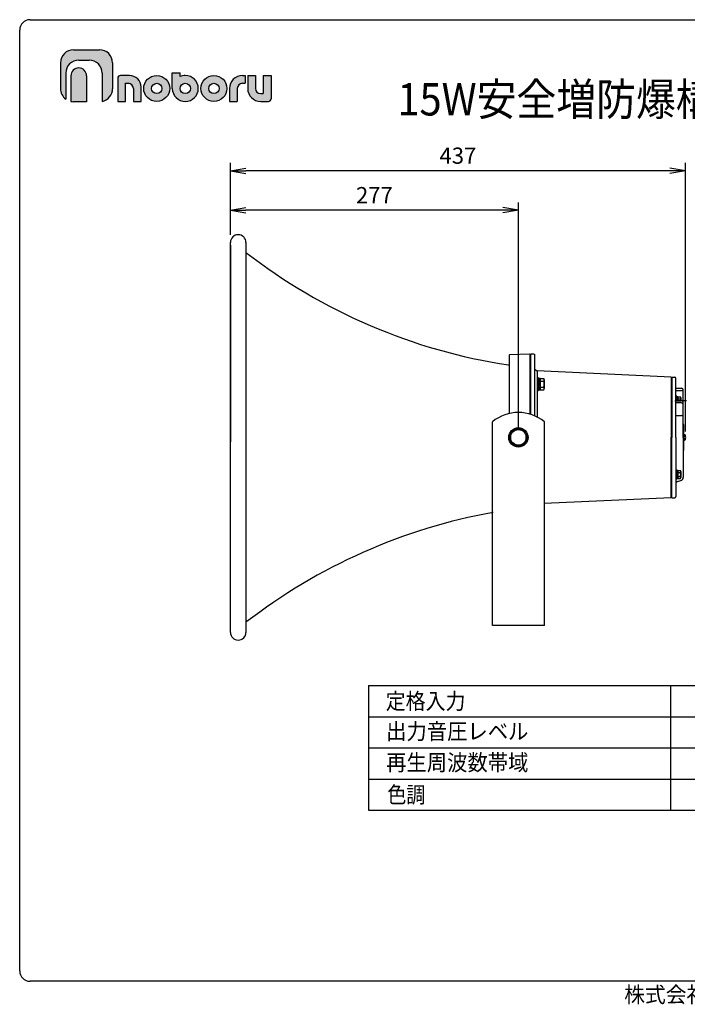
# Model space of a CAD drawing. Extents: x 10 to 287, y 6 to 195.
# Drawn here: x 10 to 138, y 6 to 195 of the extents above; entities that cross this region are included whole.
import ezdxf
from ezdxf.enums import TextEntityAlignment as Align

# ---------------------------------------------------------------- set-up
doc = ezdxf.new("R2010")
doc.units = 0
doc.linetypes.add('EXLTYPE3', pattern=[33, 30, -1, 1, -1])
doc.linetypes.add('EXLTYPE7', pattern=[11.816875, 5.908437, -1.181688, 1.181688, -1.181688, 1.181688, -1.181688])
doc.layers.get('0').update_dxf_attribs({"linetype": 'CONTINUOUS'})
doc.layers.get('DEFPOINTS').update_dxf_attribs({"linetype": 'CONTINUOUS'})
doc.layers.add('仕様', color=7, linetype='CONTINUOUS')
doc.layers.add('外観図', color=7, linetype='CONTINUOUS')
doc.styles.add('EXCADDIM1', font='monotxt', dxfattribs={"width": 0.84, "bigfont": 'extfont'})
doc.styles.add('EXCADSTD', font='monotxt', dxfattribs={"bigfont": 'extfont'})
doc.styles.add('EXCADTTF2', font='HGRSMP.TTF')
doc.styles.get("Standard").update_dxf_attribs({"font": 'monotxt', "bigfont": 'extfont'})
doc.dimstyles.new('ISO-25', dxfattribs={"dimtxt": 2.5, "dimasz": 2.5, "dimexe": 1.25, "dimexo": 0.625, "dimtad": 1, "dimtxsty": 'STANDARD', "dimcen": 2.5, "dimazin": 3, "dimtfac": 1, "dimtmove": 0, "dimatfit": 3})

# ---------------------------------------------------------------- blocks, each defined once
blk = doc.blocks.new('EX_NORM')
at = {"color": 0, "linetype": 'CONTINUOUS'}
for q in [(-1, 0.167), (-1, 0), (-1, -0.167)]:
    blk.add_line((0, 0), q, dxfattribs=at)
blk = doc.blocks.new('*D37')
at = {"layer": 'DEFPOINTS', "color": 0}
for p in [(50.53, 158.34), (50.53, 152.14), (105.93, 114.64)]:
    blk.add_point(p, dxfattribs=at)
at = {"layer": '外観図', "color": 2, "linetype": 'CONTINUOUS'}
for p, q in [((50.53, 153.64), (50.53, 159.84)), ((105.93, 116.14), (105.93, 159.84)), ((102.93, 158.34), (53.53, 158.34))]:
    blk.add_line(p, q, dxfattribs=at)
at = {"layer": '外観図', "color": 2, "xscale": 3, "yscale": 3, "zscale": 3, "rotation": 180}
blk.add_blockref('EX_NORM', (50.53, 158.34), dxfattribs=at)
at = {"layer": '外観図', "color": 2, "xscale": 3, "yscale": 3, "zscale": 3}
blk.add_blockref('EX_NORM', (105.93, 158.34), dxfattribs=at)
at = {"layer": '外観図', "color": 2, "insert": (78.23, 160.84), "char_height": 3.118, "attachment_point": 5, "style": 'EXCADDIM1'}
blk.add_mtext('277', dxfattribs=at)
blk = doc.blocks.new('*D38')
at = {"layer": 'DEFPOINTS', "color": 0}
for p in [(50.53, 165.94), (50.53, 152.14), (138.07, 114.26)]:
    blk.add_point(p, dxfattribs=at)
at = {"layer": '外観図', "color": 2, "linetype": 'CONTINUOUS'}
for p, q in [((50.53, 153.64), (50.53, 167.44)), ((138.07, 115.76), (138.07, 167.44)), ((135.07, 165.94), (53.53, 165.94))]:
    blk.add_line(p, q, dxfattribs=at)
at = {"layer": '外観図', "color": 2, "xscale": 3, "yscale": 3, "zscale": 3, "rotation": 180}
blk.add_blockref('EX_NORM', (50.53, 165.94), dxfattribs=at)
at = {"layer": '外観図', "color": 2, "xscale": 3, "yscale": 3, "zscale": 3}
blk.add_blockref('EX_NORM', (138.07, 165.94), dxfattribs=at)
at = {"layer": '外観図', "color": 2, "insert": (94.3, 168.44), "char_height": 3.118, "attachment_point": 5, "style": 'EXCADDIM1'}
blk.add_mtext('437', dxfattribs=at)
blk = doc.blocks.new('PART0')
at = {"color": 7, "linetype": 'CONTINUOUS'}
for p, q in [((86.844, 167.367), (86.844, 167.974)), ((86.844, 167.367), (87.82, 167.367)), ((87.078, 168.055), (87.82, 168.055)), ((87.313, 167.367), (87.313, 167.974))]:
    blk.add_line(p, q, dxfattribs=at)
for centre, radius, start, end in [((87.078, 167.673), 0.382, 52.121, 127.879), ((87.782, 166.648), 1.407, 88.452, 109.471)]:
    blk.add_arc(centre, radius, start, end, dxfattribs=at)
blk = doc.blocks.new('PART4')
at = {"color": 7, "linetype": 'CONTINUOUS'}
for p, q in [((95.49, 130.905), (94.408, 129.03)), ((97.655, 130.905), (95.49, 130.905)), ((98.738, 129.03), (97.655, 130.905)), ((94.408, 129.03), (95.49, 127.155)), ((97.655, 127.155), (98.738, 129.03)), ((95.49, 127.155), (97.655, 127.155))]:
    blk.add_line(p, q, dxfattribs=at)
blk.add_circle((96.573, 129.03), 1.875, dxfattribs=at)
blk = doc.blocks.new('PART5')
at = {"color": 7, "linetype": 'CONTINUOUS'}
for p, q in [((104.549, 167.367), (104.549, 167.974)), ((104.549, 167.367), (106.425, 167.367)), ((104.783, 168.055), (106.191, 168.055)), ((105.018, 167.367), (105.018, 167.974)), ((105.956, 167.367), (105.956, 167.974)), ((106.425, 167.367), (106.425, 167.974))]:
    blk.add_line(p, q, dxfattribs=at)
for centre, radius, start, end in [((104.783, 167.673), 0.382, 52.121, 127.879), ((105.487, 166.648), 1.407, 70.529, 109.471), ((106.191, 167.673), 0.382, 52.121, 127.879)]:
    blk.add_arc(centre, radius, start, end, dxfattribs=at)
blk = doc.blocks.new('PART8')
at = {"color": 7, "linetype": 'CONTINUOUS'}
blk.add_line((86.902, 167.367), (87.82, 167.367), dxfattribs=at)
blk = doc.blocks.new('PART9')
at = {"color": 7, "linetype": 'CONTINUOUS'}
for p, q in [((86.814, 167.367), (86.814, 167.117)), ((87.82, 167.367), (86.814, 167.367)), ((86.814, 167.117), (87.82, 167.117)), ((87.777, 167.117), (87.527, 167.367)), ((87.777, 167.367), (87.82, 167.324))]:
    blk.add_line(p, q, dxfattribs=at)
blk = doc.blocks.new('PART11')
at = {"color": 7, "linetype": 'CONTINUOUS'}
for p, q in [((86.72, 167.105), (86.72, 166.905)), ((87.82, 167.105), (86.72, 167.105)), ((86.72, 166.905), (87.82, 166.905))]:
    blk.add_line(p, q, dxfattribs=at)
blk = doc.blocks.new('PART14')
at = {"color": 7, "linetype": 'CONTINUOUS'}
for p, q in [((95.935, 168.997), (95.916, 168.78)), ((95.916, 168.78), (97.229, 168.78)), ((97.229, 168.78), (97.21, 168.997))]:
    blk.add_line(p, q, dxfattribs=at)
for centre, radius, start, end in [((96.172, 168.976), 0.238, 105.362, 175), ((96.573, 167.518), 1.75, 74.638, 105.362), ((96.973, 168.976), 0.238, 5, 74.638)]:
    blk.add_arc(centre, radius, start, end, dxfattribs=at)
blk = doc.blocks.new('PART16')
at = {"color": 7, "linetype": 'CONTINUOUS'}
for p, q in [((104.519, 167.367), (104.519, 167.117)), ((106.444, 167.367), (104.519, 167.367)), ((104.519, 167.117), (106.444, 167.117)), ((105.482, 167.117), (105.232, 167.367)), ((105.482, 167.367), (105.732, 167.117)), ((106.444, 167.117), (106.444, 167.367))]:
    blk.add_line(p, q, dxfattribs=at)
blk = doc.blocks.new('PART18')
at = {"color": 7, "linetype": 'CONTINUOUS'}
blk.add_line((104.607, 167.367), (106.357, 167.367), dxfattribs=at)
blk = doc.blocks.new('PART7')
at = {"color": 3, "linetype": 'CONTINUOUS'}
for p, q in [((82.266, 133.885), (82.266, 133.573)), ((85.266, 133.885), (82.266, 133.885)), ((82.266, 133.573), (85.266, 133.573)), ((85.266, 133.573), (85.266, 133.885))]:
    blk.add_line(p, q, dxfattribs=at)
blk = doc.blocks.new('PART12')
at = {"color": 3, "linetype": 'CONTINUOUS'}
for p, q in [((82.422, 134.26), (82.422, 133.885)), ((85.11, 134.26), (82.422, 134.26)), ((82.422, 133.885), (85.11, 133.885)), ((83.766, 133.885), (83.391, 134.26)), ((83.766, 134.26), (84.141, 133.885)), ((85.11, 133.885), (85.11, 134.26))]:
    blk.add_line(p, q, dxfattribs=at)
blk = doc.blocks.new('PART13')
at = {"color": 3, "linetype": 'CONTINUOUS'}
for p, q in [((82.395, 134.26), (82.395, 135.143)), ((82.738, 135.26), (84.794, 135.26)), ((83.08, 134.26), (83.08, 135.143)), ((84.452, 134.26), (84.452, 135.143)), ((85.137, 134.26), (85.137, 135.143)), ((82.395, 134.26), (85.137, 134.26))]:
    blk.add_line(p, q, dxfattribs=at)
for centre, radius, start, end in [((82.738, 134.702), 0.558, 52.121, 127.879), ((83.766, 133.204), 2.057, 70.529, 109.471), ((84.794, 134.702), 0.558, 52.121, 127.879)]:
    blk.add_arc(centre, radius, start, end, dxfattribs=at)

msp = doc.modelspace()

# ---------------------------------------------------------------- hatches: boundary and pattern name
at = {"linetype": 'CONTINUOUS'}
for points in [[(25.8646, 184.7218), (25.8615, 184.8465), (25.8524, 184.9696), (25.8374, 185.091), (25.8166, 185.2105), (25.7903, 185.3281), (25.7585, 185.4435), (25.7214, 185.5566), (25.6791, 185.6673), (25.6318, 185.7754), (25.5795, 185.8808), (25.5226, 185.9833), (25.4611, 186.0829), (25.3951, 186.1792), (25.3248, 186.2723), (25.2503, 186.362), (25.1719, 186.448), (25.0895, 186.5303), (25.0035, 186.6088), (24.9138, 186.6833), (24.8207, 186.7535), (24.7243, 186.8195), (24.6248, 186.881), (24.5223, 186.938), (24.4169, 186.9902), (24.3087, 187.0375), (24.198, 187.0798), (24.0849, 187.1169), (23.9695, 187.1487), (23.852, 187.175), (23.7324, 187.1958), (23.611, 187.2108), (23.4879, 187.2199), (23.3632, 187.2229), (21.363, 187.2229), (21.2384, 187.2199), (21.1153, 187.2108), (20.994, 187.1958), (20.8745, 187.175), (20.757, 187.1487), (20.6417, 187.1169), (20.5287, 187.0798), (20.4181, 187.0375), (20.3101, 186.9902), (20.2049, 186.938), (20.1025, 186.881), (20.0031, 186.8195), (19.9069, 186.7535), (19.8139, 186.6833), (19.7244, 186.6088), (19.6385, 186.5303), (19.5563, 186.448), (19.478, 186.362), (19.4037, 186.2723), (19.3336, 186.1792), (19.2678, 186.0829), (19.2064, 185.9833), (19.1496, 185.8808), (19.0975, 185.7754), (19.0503, 185.6673), (19.0081, 185.5566), (18.9711, 185.4435), (18.9394, 185.3281), (18.9131, 185.2105), (18.8924, 185.091), (18.8775, 184.9696), (18.8684, 184.8465), (18.8653, 184.7218), (18.8653, 179.723), (18.8119, 179.7599), (18.7593, 179.7996), (18.7076, 179.8418), (18.6568, 179.8864), (18.6071, 179.9334), (18.5585, 179.9826), (18.511, 180.0339), (18.4647, 180.0872), (18.4197, 180.1424), (18.376, 180.1993), (18.3336, 180.2579), (18.2927, 180.3179), (18.2532, 180.3794), (18.2153, 180.4421), (18.179, 180.506), (18.1444, 180.571), (18.1114, 180.6369), (18.0802, 180.7036), (18.0509, 180.771), (18.0234, 180.839), (17.9979, 180.9075), (17.9743, 180.9763), (17.9528, 181.0454), (17.9335, 181.1146), (17.9163, 181.1837), (17.9013, 181.2528), (17.8886, 181.3216), (17.8782, 181.3901), (17.8702, 181.4581), (17.8647, 181.5255), (17.8617, 181.5923), (17.8613, 181.6582), (17.8635, 181.7232), (17.8635, 186.722), (17.8665, 186.8467), (17.8756, 186.9698), (17.8906, 187.0911), (17.9113, 187.2106), (17.9375, 187.3281), (17.9693, 187.4434), (18.0063, 187.5564), (18.0485, 187.667), (18.0957, 187.775), (18.1478, 187.8803), (18.2046, 187.9827), (18.2661, 188.082), (18.3319, 188.1783), (18.4021, 188.2712), (18.4765, 188.3607), (18.5548, 188.4466), (18.6371, 188.5288), (18.7231, 188.6071), (18.8127, 188.6814), (18.9057, 188.7515), (19.0021, 188.8173), (19.1016, 188.8787), (19.2041, 188.9355), (19.3096, 188.9876), (19.4177, 189.0348), (19.5285, 189.077), (19.6417, 189.114), (19.7572, 189.1457), (19.875, 189.172), (19.9947, 189.1926), (20.1163, 189.2076), (20.2397, 189.2167), (20.3646, 189.2197), (25.3636, 189.2197), (25.4883, 189.2167), (25.6113, 189.2076), (25.7327, 189.1926), (25.8522, 189.172), (25.9696, 189.1457), (26.0849, 189.114), (26.1979, 189.077), (26.3085, 189.0348), (26.4165, 188.9876), (26.5218, 188.9355), (26.6241, 188.8787), (26.7235, 188.8173), (26.8197, 188.7515), (26.9127, 188.6814), (27.0022, 188.6071), (27.0881, 188.5288), (27.1702, 188.4466), (27.2485, 188.3607), (27.3228, 188.2712), (27.3929, 188.1783), (27.4588, 188.082), (27.5202, 187.9827), (27.577, 187.8803), (27.629, 187.775), (27.6762, 187.667), (27.7184, 187.5564), (27.7554, 187.4434), (27.7871, 187.3281), (27.8134, 187.2106), (27.8341, 187.0911), (27.849, 186.9698), (27.8581, 186.8467), (27.8612, 186.722), (27.8612, 181.7232), (27.8612, 181.6182), (27.8563, 181.5138), (27.8466, 181.41), (27.8322, 181.3069), (27.8132, 181.2049), (27.7896, 181.1039), (27.7617, 181.0041), (27.7295, 180.9056), (27.6932, 180.8086), (27.6528, 180.7132), (27.6085, 180.6196), (27.5603, 180.5278), (27.5085, 180.4381), (27.453, 180.3505), (27.3941, 180.2652), (27.3318, 180.1823), (27.2662, 180.1019), (27.1975, 180.0243), (27.1257, 179.9495), (27.051, 179.8776), (26.9735, 179.8089), (26.8933, 179.7433), (26.8105, 179.6812), (26.7252, 179.6225), (26.6376, 179.5675), (26.5477, 179.5163), (26.4556, 179.469), (26.3615, 179.4257), (26.2655, 179.3866), (26.1677, 179.3518), (26.0682, 179.3215), (25.9671, 179.2958), (25.8646, 179.2748)], [(22.8623, 179.2221), (20.3646, 179.2221), (20.3525, 179.2218), (20.3397, 179.2217), (20.3264, 179.2217), (20.3126, 179.2219), (20.2984, 179.2222), (20.2837, 179.2227), (20.2686, 179.2233), (20.2531, 179.224), (20.2374, 179.2249), (20.2213, 179.2259), (20.2051, 179.227), (20.1886, 179.2282), (20.1719, 179.2296), (20.1552, 179.231), (20.1383, 179.2326), (20.1214, 179.2342), (20.1045, 179.236), (20.0876, 179.2379), (20.0708, 179.2398), (20.0541, 179.2418), (20.0375, 179.244), (20.0211, 179.2462), (20.0049, 179.2485), (19.989, 179.2508), (19.9734, 179.2532), (19.9581, 179.2557), (19.9432, 179.2583), (19.9287, 179.2609), (19.9147, 179.2636), (19.9011, 179.2663), (19.8881, 179.2691), (19.8756, 179.2719), (19.8637, 179.2748), (19.8637, 184.2209), (19.8655, 184.2958), (19.871, 184.3697), (19.8799, 184.4426), (19.8923, 184.5144), (19.9081, 184.585), (19.9271, 184.6542), (19.9493, 184.7221), (19.9746, 184.7885), (20.0029, 184.8533), (20.0341, 184.9165), (20.0682, 184.978), (20.105, 185.0377), (20.1445, 185.0954), (20.1866, 185.1512), (20.2311, 185.2049), (20.2781, 185.2564), (20.3274, 185.3057), (20.379, 185.3527), (20.4327, 185.3973), (20.4884, 185.4394), (20.5462, 185.4789), (20.6058, 185.5157), (20.6673, 185.5498), (20.7305, 185.581), (20.7954, 185.6093), (20.8618, 185.6346), (20.9296, 185.6568), (20.9989, 185.6758), (21.0695, 185.6916), (21.1412, 185.704), (21.2141, 185.7129), (21.2881, 185.7184), (21.363, 185.7202), (21.4379, 185.7184), (21.5119, 185.7129), (21.5848, 185.704), (21.6566, 185.6916), (21.7272, 185.6758), (21.7964, 185.6568), (21.8643, 185.6346), (21.9307, 185.6093), (21.9955, 185.581), (22.0587, 185.5498), (22.1202, 185.5157), (22.1799, 185.4789), (22.2376, 185.4394), (22.2934, 185.3973), (22.3471, 185.3527), (22.3986, 185.3057), (22.4479, 185.2564), (22.4949, 185.2049), (22.5395, 185.1512), (22.5816, 185.0954), (22.621, 185.0377), (22.6579, 184.978), (22.6919, 184.9165), (22.7231, 184.8533), (22.7514, 184.7885), (22.7767, 184.7221), (22.7989, 184.6542), (22.8179, 184.585), (22.8337, 184.5144), (22.8461, 184.4426), (22.8551, 184.3697), (22.8605, 184.2958), (22.8623, 184.2209)], [(30.3625, 179.2713), (28.8632, 179.2713), (28.8632, 183.7692), (28.8638, 183.7944), (28.8656, 183.8193), (28.8686, 183.8437), (28.8727, 183.8678), (28.8779, 183.8915), (28.8842, 183.9147), (28.8916, 183.9374), (28.9, 183.9596), (28.9094, 183.9813), (28.9198, 184.0024), (28.9311, 184.023), (28.9434, 184.0429), (28.9565, 184.0622), (28.9705, 184.0808), (28.9853, 184.0987), (29.001, 184.1159), (29.0174, 184.1323), (29.0346, 184.148), (29.0525, 184.1628), (29.0711, 184.1768), (29.0904, 184.19), (29.1104, 184.2022), (29.1309, 184.2136), (29.152, 184.2239), (29.1737, 184.2333), (29.1959, 184.2417), (29.2187, 184.2491), (29.2419, 184.2554), (29.2655, 184.2607), (29.2896, 184.2648), (29.3141, 184.2677), (29.3389, 184.2695), (29.3641, 184.2702), (31.1139, 184.2702), (31.2261, 184.2674), (31.3369, 184.2592), (31.4461, 184.2457), (31.5536, 184.2271), (31.6593, 184.2034), (31.7631, 184.1747), (31.8648, 184.1414), (31.9643, 184.1033), (32.0615, 184.0607), (32.1562, 184.0138), (32.2484, 183.9626), (32.3378, 183.9072), (32.4244, 183.8478), (32.508, 183.7846), (32.5885, 183.7176), (32.6658, 183.647), (32.7397, 183.573), (32.8101, 183.4955), (32.8769, 183.4149), (32.94, 183.3311), (32.9992, 183.2444), (33.0544, 183.1548), (33.1055, 183.0625), (33.1523, 182.9677), (33.1948, 182.8704), (33.2327, 182.7708), (33.266, 182.669), (33.2945, 182.5651), (33.3181, 182.4593), (33.3367, 182.3517), (33.3502, 182.2425), (33.3583, 182.1317), (33.3611, 182.0195), (33.3611, 179.2713), (31.8618, 179.2713), (31.8618, 181.769), (31.8606, 181.819), (31.8569, 181.8684), (31.8509, 181.9171), (31.8427, 181.9651), (31.8321, 182.0122), (31.8194, 182.0585), (31.8046, 182.1038), (31.7877, 182.1482), (31.7688, 182.1915), (31.748, 182.2337), (31.7252, 182.2748), (31.7007, 182.3147), (31.6743, 182.3533), (31.6463, 182.3905), (31.6165, 182.4264), (31.5852, 182.4609), (31.5523, 182.4938), (31.518, 182.5252), (31.4822, 182.555), (31.445, 182.5831), (31.4066, 182.6095), (31.3668, 182.6341), (31.3259, 182.6569), (31.2838, 182.6778), (31.2407, 182.6967), (31.1965, 182.7136), (31.1514, 182.7285), (31.1053, 182.7412), (31.0584, 182.7517), (31.0107, 182.76), (30.9623, 182.766), (30.9131, 182.7696), (30.8634, 182.7708), (30.3625, 182.7708)], [(35.6066, 182.4264), (35.5768, 182.3905), (35.5488, 182.3533), (35.5224, 182.3147), (35.4979, 182.2748), (35.4751, 182.2337), (35.4543, 182.1915), (35.4354, 182.1482), (35.4185, 182.1038), (35.4037, 182.0585), (35.391, 182.0122), (35.3804, 181.9651), (35.3722, 181.9171), (35.3662, 181.8684), (35.3625, 181.819), (35.3613, 181.769), (35.3625, 181.7193), (35.3662, 181.6701), (35.3704, 181.6356), (33.8657, 181.6356), (33.8651, 181.6444), (33.862, 181.769), (33.8651, 181.894), (33.8741, 182.0173), (33.8891, 182.139), (33.9098, 182.2587), (33.936, 182.3764), (33.9678, 182.4919), (34.0048, 182.6052), (34.047, 182.7159), (34.0942, 182.8241), (34.1462, 182.9295), (34.203, 183.0321), (34.2644, 183.1316), (34.3302, 183.2279), (34.4004, 183.321), (34.4747, 183.4106), (34.553, 183.4966), (34.6351, 183.5788), (34.721, 183.6572), (34.8105, 183.7315), (34.9035, 183.8017), (34.9997, 183.8676), (35.0991, 183.929), (35.2015, 183.9858), (35.3067, 184.0379), (35.4147, 184.0852), (35.5253, 184.1274), (35.6383, 184.1644), (35.7537, 184.1961), (35.8711, 184.2224), (35.9906, 184.2431), (36.112, 184.258), (36.235, 184.2671), (36.3597, 184.2702), (36.4847, 184.2671), (36.608, 184.258), (36.7296, 184.2431), (36.8494, 184.2224), (36.9671, 184.1961), (37.0826, 184.1644), (37.1958, 184.1274), (37.3066, 184.0852), (37.4148, 184.0379), (37.5202, 183.9858), (37.6228, 183.929), (37.7223, 183.8676), (37.8186, 183.8017), (37.9117, 183.7315), (38.0013, 183.6572), (38.0872, 183.5788), (38.1695, 183.4966), (38.2479, 183.4106), (38.3222, 183.321), (38.3924, 183.2279), (38.4583, 183.1316), (38.5197, 183.0321), (38.5765, 182.9295), (38.6286, 182.8241), (38.6758, 182.7159), (38.718, 182.6052), (38.7551, 182.4919), (38.7868, 182.3764), (38.8131, 182.2587), (38.8338, 182.139), (38.8487, 182.0173), (38.8578, 181.894), (38.8608, 181.769), (38.8578, 181.6444), (38.8571, 181.6356), (37.3524, 181.6356), (37.3567, 181.6701), (37.3603, 181.7193), (37.3615, 181.769), (37.3603, 181.819), (37.3567, 181.8684), (37.3507, 181.9171), (37.3424, 181.9651), (37.3319, 182.0122), (37.3192, 182.0585), (37.3043, 182.1038), (37.2874, 182.1482), (37.2685, 182.1915), (37.2476, 182.2337), (37.2249, 182.2748), (37.2003, 182.3147), (37.1739, 182.3533), (37.1458, 182.3905), (37.116, 182.4264), (37.0846, 182.4609), (37.0516, 182.4938), (37.0172, 182.5252), (36.9813, 182.555), (36.944, 182.5831), (36.9054, 182.6095), (36.8656, 182.6341), (36.8245, 182.6569), (36.7823, 182.6778), (36.7389, 182.6967), (36.6946, 182.7136), (36.6492, 182.7285), (36.603, 182.7412), (36.5558, 182.7517), (36.5079, 182.76), (36.4592, 182.766), (36.4097, 182.7696), (36.3597, 182.7708), (36.31, 182.7696), (36.2608, 182.766), (36.2124, 182.76), (36.1647, 182.7517), (36.1178, 182.7412), (36.0717, 182.7285), (36.0266, 182.7136), (35.9824, 182.6967), (35.9393, 182.6778), (35.8972, 182.6569), (35.8563, 182.6341), (35.8165, 182.6095), (35.7781, 182.5831), (35.7409, 182.555), (35.7051, 182.5252), (35.6708, 182.4938), (35.6379, 182.4609)], [(40.8611, 184.0621), (40.8844, 184.0732), (40.9089, 184.0842), (40.9345, 184.095), (40.9611, 184.1057), (40.9886, 184.1161), (41.0169, 184.1264), (41.0461, 184.1364), (41.076, 184.1462), (41.1065, 184.1557), (41.1376, 184.165), (41.1693, 184.174), (41.2014, 184.1827), (41.2339, 184.191), (41.2667, 184.1991), (41.2998, 184.2068), (41.333, 184.2141), (41.3664, 184.2211), (41.3998, 184.2277), (41.4331, 184.2339), (41.4664, 184.2397), (41.4995, 184.245), (41.5324, 184.2499), (41.565, 184.2543), (41.5972, 184.2583), (41.629, 184.2618), (41.6603, 184.2647), (41.691, 184.2672), (41.7211, 184.2691), (41.7504, 184.2705), (41.779, 184.2713), (41.8068, 184.2715), (41.8336, 184.2711), (41.8595, 184.2702), (41.9844, 184.2671), (42.1078, 184.258), (42.2294, 184.2431), (42.3491, 184.2224), (42.4668, 184.1961), (42.5824, 184.1644), (42.6956, 184.1274), (42.8064, 184.0852), (42.9145, 184.0379), (43.02, 183.9858), (43.1225, 183.929), (43.222, 183.8676), (43.3184, 183.8017), (43.4114, 183.7315), (43.501, 183.6572), (43.587, 183.5788), (43.6693, 183.4966), (43.7476, 183.4106), (43.822, 183.321), (43.8922, 183.2279), (43.958, 183.1316), (44.0195, 183.0321), (44.0763, 182.9295), (44.1284, 182.8241), (44.1756, 182.7159), (44.2178, 182.6052), (44.2548, 182.4919), (44.2866, 182.3764), (44.3128, 182.2587), (44.3335, 182.139), (44.3485, 182.0173), (44.3575, 181.894), (44.3606, 181.769), (44.3575, 181.6444), (44.3569, 181.6356), (42.8522, 181.6356), (42.8564, 181.6701), (42.8601, 181.7193), (42.8613, 181.769), (42.8601, 181.819), (42.8564, 181.8684), (42.8504, 181.9171), (42.8421, 181.9651), (42.8316, 182.0122), (42.8189, 182.0585), (42.8041, 182.1038), (42.7872, 182.1482), (42.7682, 182.1915), (42.7474, 182.2337), (42.7246, 182.2748), (42.7, 182.3147), (42.6736, 182.3533), (42.6455, 182.3905), (42.6157, 182.4264), (42.5843, 182.4609), (42.5513, 182.4938), (42.5169, 182.5252), (42.481, 182.555), (42.4437, 182.5831), (42.4051, 182.6095), (42.3652, 182.6341), (42.3242, 182.6569), (42.2819, 182.6778), (42.2386, 182.6967), (42.1943, 182.7136), (42.1489, 182.7285), (42.1027, 182.7412), (42.0555, 182.7517), (42.0076, 182.76), (41.9589, 182.766), (41.9095, 182.7696), (41.8595, 182.7708), (41.8097, 182.7696), (41.7606, 182.766), (41.7122, 182.76), (41.6645, 182.7517), (41.6176, 182.7412), (41.5716, 182.7285), (41.5264, 182.7136), (41.4822, 182.6967), (41.4391, 182.6778), (41.397, 182.6569), (41.3561, 182.6341), (41.3164, 182.6095), (41.2779, 182.5831), (41.2407, 182.555), (41.2049, 182.5252), (41.1706, 182.4938), (41.1377, 182.4609), (41.1064, 182.4264), (41.0766, 182.3905), (41.0486, 182.3533), (41.0222, 182.3147), (40.9976, 182.2748), (40.9749, 182.2337), (40.9541, 182.1915), (40.9352, 182.1482), (40.9183, 182.1038), (40.9034, 182.0585), (40.8907, 182.0122), (40.8802, 181.9651), (40.8719, 181.9171), (40.8659, 181.8684), (40.8623, 181.819), (40.8611, 181.769), (40.8623, 181.7193), (40.8659, 181.6701), (40.8702, 181.6356), (39.3655, 181.6356), (39.3648, 181.6444), (39.3618, 181.769), (39.3618, 184.7676), (40.8611, 184.7676)], [(44.8656, 181.6356), (44.8649, 181.6444), (44.8619, 181.769), (44.8649, 181.894), (44.874, 182.0173), (44.8889, 182.139), (44.9096, 182.2587), (44.9359, 182.3764), (44.9676, 182.4919), (45.0046, 182.6052), (45.0468, 182.7159), (45.094, 182.8241), (45.1461, 182.9295), (45.2029, 183.0321), (45.2642, 183.1316), (45.3301, 183.2279), (45.4002, 183.321), (45.4745, 183.4106), (45.5528, 183.4966), (45.6349, 183.5788), (45.7208, 183.6572), (45.8103, 183.7315), (45.9032, 183.8017), (45.9995, 183.8676), (46.0988, 183.929), (46.2012, 183.9858), (46.3065, 184.0379), (46.4144, 184.0852), (46.525, 184.1274), (46.638, 184.1644), (46.7533, 184.1961), (46.8708, 184.2224), (46.9902, 184.2431), (47.1115, 184.258), (47.2346, 184.2671), (47.3592, 184.2702), (47.4839, 184.2671), (47.607, 184.258), (47.7284, 184.2431), (47.8479, 184.2224), (47.9655, 184.1961), (48.0809, 184.1644), (48.194, 184.1274), (48.3047, 184.0852), (48.4129, 184.0379), (48.5183, 183.9858), (48.6208, 183.929), (48.7204, 183.8676), (48.8168, 183.8017), (48.9099, 183.7315), (48.9995, 183.6572), (49.0856, 183.5788), (49.1679, 183.4966), (49.2464, 183.4106), (49.3209, 183.321), (49.3912, 183.2279), (49.4572, 183.1316), (49.5187, 183.0321), (49.5756, 182.9295), (49.6279, 182.8241), (49.6752, 182.7159), (49.7175, 182.6052), (49.7546, 182.4919), (49.7864, 182.3764), (49.8128, 182.2587), (49.8335, 182.139), (49.8485, 182.0173), (49.8576, 181.894), (49.8607, 181.769), (49.8576, 181.6444), (49.857, 181.6356), (48.3523, 181.6356), (48.3565, 181.6701), (48.3602, 181.7193), (48.3614, 181.769), (48.3602, 181.819), (48.3565, 181.8684), (48.3505, 181.9171), (48.3422, 181.9651), (48.3317, 182.0122), (48.319, 182.0585), (48.3042, 182.1038), (48.2872, 182.1482), (48.2683, 182.1915), (48.2474, 182.2337), (48.2247, 182.2748), (48.2001, 182.3147), (48.1737, 182.3533), (48.1455, 182.3905), (48.1157, 182.4264), (48.0843, 182.4609), (48.0514, 182.4938), (48.0169, 182.5252), (47.981, 182.555), (47.9437, 182.5831), (47.9051, 182.6095), (47.8652, 182.6341), (47.8242, 182.6569), (47.7819, 182.6778), (47.7386, 182.6967), (47.6942, 182.7136), (47.6488, 182.7285), (47.6025, 182.7412), (47.5554, 182.7517), (47.5074, 182.76), (47.4587, 182.766), (47.4093, 182.7696), (47.3592, 182.7708), (47.3095, 182.7696), (47.2604, 182.766), (47.212, 182.76), (47.1643, 182.7517), (47.1174, 182.7412), (47.0713, 182.7285), (47.0262, 182.7136), (46.982, 182.6967), (46.9389, 182.6778), (46.8968, 182.6569), (46.8559, 182.6341), (46.8162, 182.6095), (46.7778, 182.5831), (46.7406, 182.555), (46.7048, 182.5252), (46.6705, 182.4938), (46.6376, 182.4609), (46.6063, 182.4264), (46.5766, 182.3905), (46.5486, 182.3533), (46.5222, 182.3147), (46.4977, 182.2748), (46.4749, 182.2337), (46.4541, 182.1915), (46.4352, 182.1482), (46.4183, 182.1038), (46.4035, 182.0585), (46.3908, 182.0122), (46.3803, 181.9651), (46.372, 181.9171), (46.366, 181.8684), (46.3624, 181.819), (46.3612, 181.769), (46.3624, 181.7193), (46.366, 181.6701), (46.3703, 181.6356)], [(51.8609, 179.2713), (50.3578, 179.2713), (50.3578, 181.7656), (50.3609, 181.8905), (50.37, 182.0139), (50.385, 182.1355), (50.4057, 182.2552), (50.4321, 182.373), (50.4639, 182.4885), (50.501, 182.6017), (50.5433, 182.7125), (50.5907, 182.8206), (50.6429, 182.9261), (50.6998, 183.0286), (50.7614, 183.1281), (50.8274, 183.2245), (50.8977, 183.3175), (50.9721, 183.4071), (51.0506, 183.4931), (51.1329, 183.5754), (51.219, 183.6537), (51.3087, 183.7281), (51.4018, 183.7983), (51.4982, 183.8641), (51.5977, 183.9256), (51.7003, 183.9824), (51.8057, 184.0345), (51.9138, 184.0817), (52.0245, 184.1239), (52.1376, 184.1609), (52.253, 184.1927), (52.3706, 184.2189), (52.4901, 184.2396), (52.6115, 184.2546), (52.7346, 184.2637), (52.8593, 184.2667), (53.3602, 184.2667), (53.3602, 182.7674), (52.8593, 182.7674), (52.8093, 182.7662), (52.7599, 182.7625), (52.7112, 182.7565), (52.6633, 182.7483), (52.6162, 182.7377), (52.57, 182.725), (52.5248, 182.7102), (52.4805, 182.6933), (52.4373, 182.6743), (52.3952, 182.6535), (52.3543, 182.6307), (52.3145, 182.6061), (52.2761, 182.5797), (52.239, 182.5516), (52.2032, 182.5218), (52.169, 182.4904), (52.1362, 182.4574), (52.1049, 182.423), (52.0753, 182.3871), (52.0474, 182.3498), (52.0211, 182.3112), (51.9967, 182.2714), (51.974, 182.2303), (51.9533, 182.1881), (51.9345, 182.1447), (51.9177, 182.1004), (51.903, 182.055), (51.8904, 182.0088), (51.8799, 181.9616), (51.8717, 181.9137), (51.8657, 181.865), (51.8621, 181.8156), (51.8609, 181.7656)], [(54.4718, 180.1304), (54.3974, 180.2198), (54.3271, 180.3128), (54.2611, 180.409), (54.1996, 180.5084), (54.1427, 180.6108), (54.0905, 180.7161), (54.0432, 180.8241), (54.0009, 180.9346), (53.9638, 181.0477), (53.9319, 181.163), (53.9056, 181.2804), (53.8849, 181.3999), (53.8699, 181.5213), (53.8608, 181.6444), (53.8577, 181.769), (53.8577, 184.2667), (55.357, 184.2667), (55.357, 181.769), (55.3582, 181.7193), (55.3619, 181.6701), (55.3679, 181.6217), (55.3761, 181.574), (55.3867, 181.527), (55.3994, 181.481), (55.4142, 181.4358), (55.4311, 181.3916), (55.45, 181.3485), (55.4709, 181.3064), (55.4936, 181.2655), (55.5182, 181.2258), (55.5446, 181.1873), (55.5727, 181.1501), (55.6025, 181.1143), (55.6339, 181.08), (55.6668, 181.0471), (55.7013, 181.0158), (55.7372, 180.9861), (55.7744, 180.958), (55.813, 180.9317), (55.8529, 180.9071), (55.894, 180.8844), (55.9362, 180.8636), (55.9795, 180.8447), (56.0239, 180.8278), (56.0693, 180.813), (56.1155, 180.8003), (56.1627, 180.7898), (56.2106, 180.7815), (56.2594, 180.7755), (56.3088, 180.7718), (56.3588, 180.7706), (56.8598, 180.7706), (56.8598, 184.2667), (58.3591, 184.2667), (58.3591, 179.7722), (58.3584, 179.7471), (58.3566, 179.7222), (58.3536, 179.6977), (58.3494, 179.6737), (58.3441, 179.65), (58.3377, 179.6268), (58.3302, 179.6041), (58.3217, 179.5819), (58.3122, 179.5602), (58.3017, 179.539), (58.2903, 179.5185), (58.2779, 179.4986), (58.2647, 179.4793), (58.2505, 179.4607), (58.2356, 179.4428), (58.2198, 179.4256), (58.2033, 179.4091), (58.186, 179.3935), (58.168, 179.3786), (58.1494, 179.3646), (58.13, 179.3515), (58.1101, 179.3393), (58.0896, 179.3279), (58.0684, 179.3175), (58.0468, 179.3081), (58.0246, 179.2997), (58.002, 179.2924), (57.9789, 179.286), (57.9554, 179.2808), (57.9315, 179.2767), (57.9073, 179.2737), (57.8827, 179.2719), (57.8578, 179.2713), (56.3588, 179.2713), (56.2342, 179.2744), (56.1111, 179.2834), (55.9897, 179.2984), (55.8701, 179.3191), (55.7526, 179.3454), (55.6372, 179.3771), (55.5241, 179.4141), (55.4134, 179.4563), (55.3053, 179.5035), (55.1999, 179.5555), (55.0973, 179.6123), (54.9978, 179.6737), (54.9014, 179.7395), (54.8083, 179.8097), (54.7187, 179.884), (54.6326, 179.9623), (54.5503, 180.0444)], [(35.7537, 179.3454), (35.6383, 179.3771), (35.5253, 179.4141), (35.4147, 179.4563), (35.3067, 179.5035), (35.2015, 179.5555), (35.0991, 179.6123), (34.9997, 179.6737), (34.9035, 179.7395), (34.8105, 179.8097), (34.721, 179.884), (34.6351, 179.9623), (34.553, 180.0444), (34.4747, 180.1304), (34.4004, 180.2198), (34.3302, 180.3128), (34.2644, 180.409), (34.203, 180.5084), (34.1462, 180.6108), (34.0942, 180.7161), (34.047, 180.8241), (34.0048, 180.9346), (33.9678, 181.0477), (33.936, 181.163), (33.9098, 181.2804), (33.8891, 181.3999), (33.8741, 181.5213), (33.8657, 181.6356), (35.3704, 181.6356), (35.3722, 181.6217), (35.3804, 181.574), (35.391, 181.527), (35.4037, 181.481), (35.4185, 181.4358), (35.4354, 181.3916), (35.4543, 181.3485), (35.4751, 181.3064), (35.4979, 181.2655), (35.5224, 181.2258), (35.5488, 181.1873), (35.5768, 181.1501), (35.6066, 181.1143), (35.6379, 181.08), (35.6708, 181.0471), (35.7051, 181.0158), (35.7409, 180.9861), (35.7781, 180.958), (35.8165, 180.9317), (35.8563, 180.9071), (35.8972, 180.8844), (35.9393, 180.8636), (35.9824, 180.8447), (36.0266, 180.8278), (36.0717, 180.813), (36.1178, 180.8003), (36.1647, 180.7898), (36.2124, 180.7815), (36.2608, 180.7755), (36.31, 180.7718), (36.3597, 180.7706), (36.4097, 180.7718), (36.4592, 180.7755), (36.5079, 180.7815), (36.5558, 180.7898), (36.603, 180.8003), (36.6492, 180.813), (36.6946, 180.8278), (36.7389, 180.8447), (36.7823, 180.8636), (36.8245, 180.8844), (36.8656, 180.9071), (36.9054, 180.9317), (36.944, 180.958), (36.9813, 180.9861), (37.0172, 181.0158), (37.0516, 181.0471), (37.0846, 181.08), (37.116, 181.1143), (37.1458, 181.1501), (37.1739, 181.1873), (37.2003, 181.2258), (37.2249, 181.2655), (37.2476, 181.3064), (37.2685, 181.3485), (37.2874, 181.3916), (37.3043, 181.4358), (37.3192, 181.481), (37.3319, 181.527), (37.3424, 181.574), (37.3507, 181.6217), (37.3524, 181.6356), (38.8571, 181.6356), (38.8487, 181.5213), (38.8338, 181.3999), (38.8131, 181.2804), (38.7868, 181.163), (38.7551, 181.0477), (38.718, 180.9346), (38.6758, 180.8241), (38.6286, 180.7161), (38.5765, 180.6108), (38.5197, 180.5084), (38.4583, 180.409), (38.3924, 180.3128), (38.3222, 180.2198), (38.2479, 180.1304), (38.1695, 180.0444), (38.0872, 179.9623), (38.0013, 179.884), (37.9117, 179.8097), (37.8186, 179.7395), (37.7223, 179.6737), (37.6228, 179.6123), (37.5202, 179.5555), (37.4148, 179.5035), (37.3066, 179.4563), (37.1958, 179.4141), (37.0826, 179.3771), (36.9671, 179.3454), (36.8494, 179.3191), (36.7296, 179.2984), (36.608, 179.2834), (36.4847, 179.2744), (36.3597, 179.2713), (36.235, 179.2744), (36.112, 179.2834), (35.9906, 179.2984), (35.8711, 179.3191)], [(39.9001, 180.2198), (39.83, 180.3128), (39.7642, 180.409), (39.7028, 180.5084), (39.646, 180.6108), (39.5939, 180.7161), (39.5467, 180.8241), (39.5045, 180.9346), (39.4675, 181.0477), (39.4358, 181.163), (39.4095, 181.2804), (39.3888, 181.3999), (39.3739, 181.5213), (39.3655, 181.6356), (40.8702, 181.6356), (40.8719, 181.6217), (40.8802, 181.574), (40.8907, 181.527), (40.9034, 181.481), (40.9183, 181.4358), (40.9352, 181.3916), (40.9541, 181.3485), (40.9749, 181.3064), (40.9976, 181.2655), (41.0222, 181.2258), (41.0486, 181.1873), (41.0766, 181.1501), (41.1064, 181.1143), (41.1377, 181.08), (41.1706, 181.0471), (41.2049, 181.0158), (41.2407, 180.9861), (41.2779, 180.958), (41.3164, 180.9317), (41.3561, 180.9071), (41.397, 180.8844), (41.4391, 180.8636), (41.4822, 180.8447), (41.5264, 180.8278), (41.5716, 180.813), (41.6176, 180.8003), (41.6645, 180.7898), (41.7122, 180.7815), (41.7606, 180.7755), (41.8097, 180.7718), (41.8595, 180.7706), (41.9095, 180.7718), (41.9589, 180.7755), (42.0076, 180.7815), (42.0555, 180.7898), (42.1027, 180.8003), (42.1489, 180.813), (42.1943, 180.8278), (42.2386, 180.8447), (42.2819, 180.8636), (42.3242, 180.8844), (42.3652, 180.9071), (42.4051, 180.9317), (42.4437, 180.958), (42.481, 180.9861), (42.5169, 181.0158), (42.5513, 181.0471), (42.5843, 181.08), (42.6157, 181.1143), (42.6455, 181.1501), (42.6736, 181.1873), (42.7, 181.2258), (42.7246, 181.2655), (42.7474, 181.3064), (42.7682, 181.3485), (42.7872, 181.3916), (42.8041, 181.4358), (42.8189, 181.481), (42.8316, 181.527), (42.8421, 181.574), (42.8504, 181.6217), (42.8522, 181.6356), (44.3569, 181.6356), (44.3485, 181.5213), (44.3335, 181.3999), (44.3128, 181.2804), (44.2866, 181.163), (44.2548, 181.0477), (44.2178, 180.9346), (44.1756, 180.8241), (44.1284, 180.7161), (44.0763, 180.6108), (44.0195, 180.5084), (43.958, 180.409), (43.8922, 180.3128), (43.822, 180.2198), (43.7476, 180.1304), (43.6693, 180.0444), (43.587, 179.9623), (43.501, 179.884), (43.4114, 179.8097), (43.3184, 179.7395), (43.222, 179.6737), (43.1225, 179.6123), (43.02, 179.5555), (42.9145, 179.5035), (42.8064, 179.4563), (42.6956, 179.4141), (42.5824, 179.3771), (42.4668, 179.3454), (42.3491, 179.3191), (42.2294, 179.2984), (42.1078, 179.2834), (41.9844, 179.2744), (41.8595, 179.2713), (41.7348, 179.2744), (41.6117, 179.2834), (41.4904, 179.2984), (41.3709, 179.3191), (41.2534, 179.3454), (41.1381, 179.3771), (41.0251, 179.4141), (40.9145, 179.4563), (40.8065, 179.5035), (40.7012, 179.5555), (40.5988, 179.6123), (40.4994, 179.6737), (40.4032, 179.7395), (40.3103, 179.8097), (40.2208, 179.884), (40.1349, 179.9623), (40.0527, 180.0444), (39.9744, 180.1304)], [(45.9995, 179.6737), (45.9032, 179.7395), (45.8103, 179.8097), (45.7208, 179.884), (45.6349, 179.9623), (45.5528, 180.0444), (45.4745, 180.1304), (45.4002, 180.2198), (45.3301, 180.3128), (45.2642, 180.409), (45.2029, 180.5084), (45.1461, 180.6108), (45.094, 180.7161), (45.0468, 180.8241), (45.0046, 180.9346), (44.9676, 181.0477), (44.9359, 181.163), (44.9096, 181.2804), (44.8889, 181.3999), (44.874, 181.5213), (44.8656, 181.6356), (46.3703, 181.6356), (46.372, 181.6217), (46.3803, 181.574), (46.3908, 181.527), (46.4035, 181.481), (46.4183, 181.4358), (46.4352, 181.3916), (46.4541, 181.3485), (46.4749, 181.3064), (46.4977, 181.2655), (46.5222, 181.2258), (46.5486, 181.1873), (46.5766, 181.1501), (46.6063, 181.1143), (46.6376, 181.08), (46.6705, 181.0471), (46.7048, 181.0158), (46.7406, 180.9861), (46.7778, 180.958), (46.8162, 180.9317), (46.8559, 180.9071), (46.8968, 180.8844), (46.9389, 180.8636), (46.982, 180.8447), (47.0262, 180.8278), (47.0713, 180.813), (47.1174, 180.8003), (47.1643, 180.7898), (47.212, 180.7815), (47.2604, 180.7755), (47.3095, 180.7718), (47.3592, 180.7706), (47.4093, 180.7718), (47.4587, 180.7755), (47.5074, 180.7815), (47.5554, 180.7898), (47.6025, 180.8003), (47.6488, 180.813), (47.6942, 180.8278), (47.7386, 180.8447), (47.7819, 180.8636), (47.8242, 180.8844), (47.8652, 180.9071), (47.9051, 180.9317), (47.9437, 180.958), (47.981, 180.9861), (48.0169, 181.0158), (48.0514, 181.0471), (48.0843, 181.08), (48.1157, 181.1143), (48.1455, 181.1501), (48.1737, 181.1873), (48.2001, 181.2258), (48.2247, 181.2655), (48.2474, 181.3064), (48.2683, 181.3485), (48.2872, 181.3916), (48.3042, 181.4358), (48.319, 181.481), (48.3317, 181.527), (48.3422, 181.574), (48.3505, 181.6217), (48.3523, 181.6356), (49.857, 181.6356), (49.8485, 181.5213), (49.8335, 181.3999), (49.8128, 181.2804), (49.7864, 181.163), (49.7546, 181.0477), (49.7175, 180.9346), (49.6752, 180.8241), (49.6279, 180.7161), (49.5756, 180.6108), (49.5187, 180.5084), (49.4572, 180.409), (49.3912, 180.3128), (49.3209, 180.2198), (49.2464, 180.1304), (49.1679, 180.0444), (49.0856, 179.9623), (48.9995, 179.884), (48.9099, 179.8097), (48.8168, 179.7395), (48.7204, 179.6737), (48.6208, 179.6123), (48.5183, 179.5555), (48.4129, 179.5035), (48.3047, 179.4563), (48.194, 179.4141), (48.0809, 179.3771), (47.9655, 179.3454), (47.8479, 179.3191), (47.7284, 179.2984), (47.607, 179.2834), (47.4839, 179.2744), (47.3592, 179.2713), (47.2346, 179.2744), (47.1115, 179.2834), (46.9902, 179.2984), (46.8708, 179.3191), (46.7533, 179.3454), (46.638, 179.3771), (46.525, 179.4141), (46.4144, 179.4563), (46.3065, 179.5035), (46.2012, 179.5555), (46.0988, 179.6123)]]:
    msp.add_hatch(color=4, dxfattribs=at).paths.add_polyline_path(points)

# ---------------------------------------------------------------- linework, layer by layer
at = {"color": 4, "linetype": 'CONTINUOUS'}
for p, q in [((12, 195), (285, 195)), ((10, 12), (10, 193)), ((285, 10), (12, 10))]:
    msp.add_line(p, q, dxfattribs=at)
at = {"color": 4, "linetype": 'CONTINUOUS', "flags": 128}
for points in [[(20.3646, 189.2197), (25.3636, 189.2197)], [(17.8635, 186.722), (17.8635, 181.7232)], [(21.363, 187.2229), (23.3632, 187.2229)], [(27.8612, 186.722), (27.8612, 181.7232)], [(18.8653, 184.7218), (18.8653, 179.723)], [(19.8637, 184.2209), (19.8637, 179.2748)], [(22.8623, 184.2209), (22.8623, 179.2221)], [(25.8646, 184.7218), (25.8646, 179.2748)], [(28.8632, 183.7692), (28.8632, 179.2713)], [(31.1139, 184.2702), (29.3641, 184.2702)], [(39.3618, 184.7676), (40.8611, 184.7676)], [(39.3618, 181.769), (39.3618, 184.7676)], [(40.8611, 184.0621), (40.8611, 184.7676)], [(52.8593, 184.2667), (53.3602, 184.2667)], [(53.3602, 184.2667), (53.3602, 182.7674)], [(53.8577, 184.2667), (55.357, 184.2667)], [(53.8577, 184.2667), (53.8577, 181.769)], [(55.357, 184.2667), (55.357, 181.769)], [(56.8598, 184.2667), (58.3591, 184.2667)], [(56.8598, 184.2667), (56.8598, 180.7706)], [(58.3591, 184.2667), (58.3591, 179.7722)], [(30.3625, 179.2713), (30.3625, 182.7708)], [(30.3625, 182.7708), (30.8634, 182.7708)], [(33.3611, 179.2713), (33.3611, 182.0195)], [(52.8593, 182.7674), (53.3602, 182.7674)], [(31.8618, 181.769), (31.8618, 179.2713)], [(50.3578, 181.7656), (50.3578, 179.2713)], [(51.8609, 181.7656), (51.8609, 179.2713)], [(56.3588, 180.7706), (56.8598, 180.7706)], [(22.8623, 179.2221), (20.3646, 179.2221)], [(28.8632, 179.2713), (30.3625, 179.2713)], [(31.8618, 179.2713), (33.3611, 179.2713)], [(50.3578, 179.2713), (51.8609, 179.2713)], [(56.3588, 179.2713), (57.8578, 179.2713)]]:
    msp.add_lwpolyline(points, dxfattribs=at)
at = {"color": 4, "linetype": 'CONTINUOUS'}
for centre, start, end in [((12, 193), 90, 180), ((12, 12), 180, 270)]:
    msp.add_arc(centre, 2, start, end, dxfattribs=at)
for points in [[(20.3646, 189.2197), (18.9818, 189.2197), (17.8635, 188.1014), (17.8635, 186.722)], [(27.8612, 186.722), (27.8612, 188.1014), (26.7429, 189.2197), (25.3636, 189.2197)], [(21.363, 187.2229), (19.9838, 187.2229), (18.8653, 186.1012), (18.8653, 184.7218)], [(21.363, 185.7202), (20.534, 185.7202), (19.8637, 185.0498), (19.8637, 184.2209)], [(22.8623, 184.2209), (22.8623, 185.0498), (22.1921, 185.7202), (21.363, 185.7202)], [(25.8646, 184.7218), (25.8646, 186.1012), (24.7427, 187.2229), (23.3632, 187.2229)], [(29.3641, 184.2702), (29.0854, 184.2702), (28.8632, 184.0479), (28.8632, 183.7692)], [(33.3611, 182.0195), (33.3611, 183.2611), (32.3556, 184.2702), (31.1139, 184.2702)], [(52.8593, 184.2667), (51.4799, 184.2667), (50.3578, 183.1484), (50.3578, 181.7656)], [(31.8618, 181.769), (31.8618, 182.3226), (31.4137, 182.7708), (30.8634, 182.7708)], [(52.8593, 182.7674), (52.3053, 182.7674), (51.8609, 182.3192), (51.8609, 181.7656)], [(17.8635, 181.7232), (17.8247, 181.0138), (18.2728, 180.1143), (18.8653, 179.723)], [(25.8646, 179.2748), (27.0004, 179.4794), (27.8894, 180.566), (27.8612, 181.7232)], [(53.8577, 181.769), (53.8577, 180.3896), (54.9794, 179.2713), (56.3588, 179.2713)], [(55.357, 181.769), (55.357, 181.2185), (55.8049, 180.7706), (56.3588, 180.7706)], [(19.8637, 179.2748), (19.9908, 179.2431), (20.2342, 179.2183), (20.3646, 179.2221)], [(57.8578, 179.2713), (58.1331, 179.2713), (58.3591, 179.4935), (58.3591, 179.7722)]]:
    msp.add_open_spline(points, degree=3, dxfattribs=at)
for points in [[(38.8608, 181.769), (38.8608, 183.1519), (37.7426, 184.2702), (36.3597, 184.2702), (34.9803, 184.2702), (33.862, 183.1519), (33.862, 181.769), (33.862, 180.3896), (34.9803, 179.2713), (36.3597, 179.2713), (37.7426, 179.2713), (38.8608, 180.3896), (38.8608, 181.769)], [(39.3618, 181.769), (39.3618, 180.3896), (40.48, 179.2713), (41.8595, 179.2713), (43.2423, 179.2713), (44.3606, 180.3896), (44.3606, 181.769), (44.3606, 183.1519), (43.2423, 184.2702), (41.8595, 184.2702), (41.5807, 184.2843), (41.1115, 184.1854), (40.8611, 184.0621)], [(49.8607, 181.769), (49.8607, 183.1519), (48.7386, 184.2702), (47.3592, 184.2702), (45.9801, 184.2702), (44.8619, 183.1519), (44.8619, 181.769), (44.8619, 180.3896), (45.9801, 179.2713), (47.3592, 179.2713), (48.7386, 179.2713), (49.8607, 180.3896), (49.8607, 181.769)], [(37.3615, 181.769), (37.3615, 182.3226), (36.9135, 182.7708), (36.3597, 182.7708), (35.8093, 182.7708), (35.3613, 182.3226), (35.3613, 181.769), (35.3613, 181.2185), (35.8093, 180.7706), (36.3597, 180.7706), (36.9135, 180.7706), (37.3615, 181.2185), (37.3615, 181.769)], [(42.8613, 181.769), (42.8613, 182.3226), (42.4131, 182.7708), (41.8595, 182.7708), (41.3093, 182.7708), (40.8611, 182.3226), (40.8611, 181.769), (40.8611, 181.2185), (41.3093, 180.7706), (41.8595, 180.7706), (42.4131, 180.7706), (42.8613, 181.2185), (42.8613, 181.769)], [(48.3614, 181.769), (48.3614, 182.3226), (47.9132, 182.7708), (47.3592, 182.7708), (46.809, 182.7708), (46.3612, 182.3226), (46.3612, 181.769), (46.3612, 181.2185), (46.809, 180.7706), (47.3592, 180.7706), (47.9132, 180.7706), (48.3614, 181.2185), (48.3614, 181.769)]]:
    msp.add_open_spline(points, degree=3, knots=[0, 0, 0, 0, 1, 1, 1, 2, 2, 2, 3, 3, 3, 4, 4, 4, 4], dxfattribs=at)
at = {"layer": '仕様', "color": 2, "linetype": 'CONTINUOUS'}
for p, q in [((77.1, 66.9), (77.1, 42.9)), ((77.1, 66.9), (225, 66.9)), ((135.2, 66.9), (135.2, 42.9)), ((77.1, 60.9), (225, 60.9)), ((77.1, 54.9), (225, 54.9)), ((77.1, 48.9), (225, 48.9)), ((77.1, 42.9), (225, 42.9))]:
    msp.add_line(p, q, dxfattribs=at)
at = {"layer": '外観図', "color": 7, "linetype": 'CONTINUOUS'}
for p, q in [((50.5339, 77.1351), (50.5339, 152.1351)), ((50.5339, 151.6351), (50.5339, 113.7647)), ((53.5339, 152.1351), (53.5339, 77.1351)), ((104.1339, 130.3991), (104.1339, 119.2231)), ((108.1563, 130.6359), (104.2307, 130.4991)), ((108.1339, 130.6351), (108.1339, 119.1463)), ((108.2339, 130.6631), (108.2339, 119.0687)), ((108.2339, 130.6351), (108.2339, 120.6327)), ((108.2339, 130.6351), (108.2339, 120.6543)), ((108.9987, 130.6383), (108.2491, 130.6383)), ((109.0339, 130.6383), (109.0339, 118.7743)), ((109.0403, 127.7431), (109.5747, 127.4655)), ((135.3339, 126.2351), (109.5667, 127.4383)), ((109.5683, 127.4783), (109.5683, 118.5575)), ((135.3339, 126.2351), (135.3339, 114.6119)), ((135.3339, 126.1199), (135.4419, 126.1199)), ((135.4331, 126.1199), (135.4243, 126.1199)), ((135.4339, 126.2351), (135.4339, 114.6119)), ((135.4515, 126.2319), (136.0339, 126.2319)), ((136.2339, 121.6991), (136.2339, 126.0319)), ((136.2179, 124.0855), (137.3339, 124.0855)), ((136.2179, 123.6855), (137.3339, 123.6855)), ((137.6339, 114.6351), (137.6339, 123.7855)), ((137.3339, 121.6671), (136.2307, 121.6671)), ((137.3339, 121.2671), (136.2307, 121.2671)), ((136.2339, 122.7671), (136.2339, 121.6375)), ((136.2339, 114.6351), (136.2339, 121.7103)), ((100.9339, 109.2351), (100.9339, 117.6351)), ((110.9339, 109.2351), (110.9339, 117.6351)), ((136.2179, 118.8807), (137.3339, 118.8807)), ((137.7339, 117.1351), (137.6339, 117.1351)), ((137.6339, 117.1351), (137.6339, 114.6351)), ((137.7339, 114.6351), (137.7339, 117.1351)), ((135.3339, 103.0351), (135.3339, 114.6583)), ((135.4339, 103.0351), (135.4339, 114.6583)), ((136.2339, 114.6351), (136.2339, 103.2391)), ((137.6339, 114.6351), (137.6339, 112.1351)), ((137.6339, 114.6351), (137.6339, 106.9343)), ((137.7339, 112.1351), (137.7339, 114.6351)), ((137.6339, 112.1351), (137.7339, 112.1351)), ((100.9339, 78.4351), (100.9339, 109.2351)), ((110.9339, 78.4351), (110.9339, 109.2351)), ((136.2339, 108.3535), (136.2339, 106.6535)), ((136.3939, 108.3535), (136.2339, 108.3535)), ((136.3939, 106.6535), (136.3939, 108.3535)), ((136.2339, 106.6535), (136.3939, 106.6535)), ((136.5291, 106.1751), (137.1923, 106.3559)), ((135.3339, 103.0351), (110.8867, 101.8935)), ((135.3339, 103.1503), (135.4419, 103.1503)), ((135.4331, 103.1503), (135.4243, 103.1503)), ((135.4515, 103.0391), (136.0339, 103.0391)), ((110.9339, 78.4351), (100.9339, 78.4351))]:
    msp.add_line(p, q, dxfattribs=at)
at = {"layer": '外観図', "color": 7, "linetype": 'EXLTYPE3'}
msp.add_line((135.9987, 121.6671), (137.2675, 121.6687), dxfattribs=at)
at = {"layer": '外観図', "color": 7, "linetype": 'EXLTYPE7'}
msp.add_line((138.2451, 121.6983), (137.2035, 121.6983), dxfattribs=at)
at = {"layer": '外観図', "color": 7, "linetype": 'CONTINUOUS'}
for radius in [1.8504, 1.6896]:
    msp.add_circle((105.9339, 114.6351), radius, dxfattribs=at)
for centre, radius, start, end in [((52.0339, 152.1351), 1.5, 90, 180), ((52.0339, 152.1351), 1.5, 0, 90), ((120.5747, 236.9495), 109.6352, 232.28, 261.326), ((104.2339, 130.3991), 0.1, 92, 180), ((136.0339, 126.0319), 0.2, 0, 90), ((137.3339, 123.7855), 0.3, 0, 90), ((137.3339, 123.3855), 0.3, 0, 90), ((137.3339, 121.3671), 0.3, 0, 90), ((137.3339, 120.9671), 0.3, 0, 90), ((105.9339, 111.5911), 7.8448, 50.402, 129.598), ((137.3339, 118.5807), 0.3, 0, 90), ((136.6339, 105.7887), 0.4, 105.255, 180), ((137.0339, 106.9343), 0.6, 285.255, 0), ((136.0339, 103.2391), 0.2, 270, 0), ((120.5747, -7.6785), 109.6352, 100.252, 127.697299), ((52.0339, 77.1351), 1.5, 180, 270), ((52.0339, 77.1351), 1.5, 270, 0)]:
    msp.add_arc(centre, radius, start, end, dxfattribs=at)

# ---------------------------------------------------------------- block references
at = {"layer": '外観図', "color": 0, "linetype": 'CONTINUOUS', "xscale": 0.8, "yscale": 0.8, "rotation": 270}
for name in ['PART7', 'PART12', 'PART13', 'PART11', 'PART9', 'PART0', 'PART8', 'PART4', 'PART14', 'PART16', 'PART5', 'PART18']:
    msp.add_blockref(name, (2.7099, 191.8935), dxfattribs=at)

# ---------------------------------------------------------------- texts
at = {"color": 4, "linetype": 'CONTINUOUS', "style": 'EXCADTTF2'}
msp.add_text('株式会社ノボル電機', height=3.0326, dxfattribs=at).set_placement((126.2838, 5.9177), (162.2838, 5.9177), align=Align.FIT)
at = {"layer": '仕様', "color": 7, "linetype": 'CONTINUOUS', "style": 'EXCADSTD'}
for s, height, width, p, p2 in [('15W安全増防爆構造ホーンスピーカー', 6.236221, 1.32411, (82.667, 176.5709), (212.82, 176.5709)), ('定格入力', 3.11811, 1.499236, (80.4, 62.3354), (95.76, 62.3354)), ('出力音圧レベル', 3.11811, 1.498093, (80.5, 56.5354), (107.86, 56.5354)), ('再生周波数帯域', 3.11811, 1.498093, (80.5, 50.5354), (107.86, 50.5354)), ('色調', 3.11811, 1.502075, (80.7, 44.3354), (88.06, 44.3354))]:
    msp.add_text(s, height=height, dxfattribs=dict(at, width=width)).set_placement(p, p2, align=Align.FIT)

# ---------------------------------------------------------------- dimensions: what is measured, and where the dimension line sits
at = {"layer": '外観図', "color": 2, "linetype": 'CONTINUOUS'}
dim = msp.add_linear_dim(base=(50.5339, 165.9351), p1=(138.0745, 114.2647), p2=(50.5339, 152.1351), text='437', dimstyle='ISO-25', override={"dimtxt": 3.11811, "dimasz": 3, "dimexe": 1.5, "dimexo": 1.5, "dimgap": 0, "dimtad": 1, "dimjust": 0, "dimtih": 0, "dimtoh": 0, "dimdec": 2, "dimlfac": 5, "dimzin": 8, "dimlunit": 2, "dimtxsty": 'EXCADDIM1', "dimblk1": 'EX_NORM', "dimblk2": 'EX_NORM', "dimsah": 1, "dimse1": 0, "dimse2": 0, "dimclrd": 2, "dimclre": 2, "dimclrt": 2, "dimtmove": 2}, dxfattribs=at)
dim.commit()
dim.dimension.update_dxf_attribs({"geometry": '*D38', "text_midpoint": (94.3042, 168.4351), "dimtype": 160})
dim = msp.add_linear_dim(base=(50.5339, 158.3351), p1=(105.9339, 114.6351), p2=(50.5339, 152.1351), dimstyle='ISO-25', override={"dimtxt": 3.11811, "dimasz": 3, "dimexe": 1.5, "dimexo": 1.5, "dimgap": 0, "dimtad": 1, "dimjust": 0, "dimtih": 0, "dimtoh": 0, "dimdec": 2, "dimlfac": 5, "dimzin": 8, "dimlunit": 2, "dimtxsty": 'EXCADDIM1', "dimblk1": 'EX_NORM', "dimblk2": 'EX_NORM', "dimsah": 1, "dimse1": 0, "dimse2": 0, "dimclrd": 2, "dimclre": 2, "dimclrt": 2, "dimtmove": 2}, dxfattribs=at)
dim.commit()
dim.dimension.update_dxf_attribs({"geometry": '*D37', "text_midpoint": (78.2339, 160.8351), "dimtype": 160})

doc.saveas('drawing.dxf')
